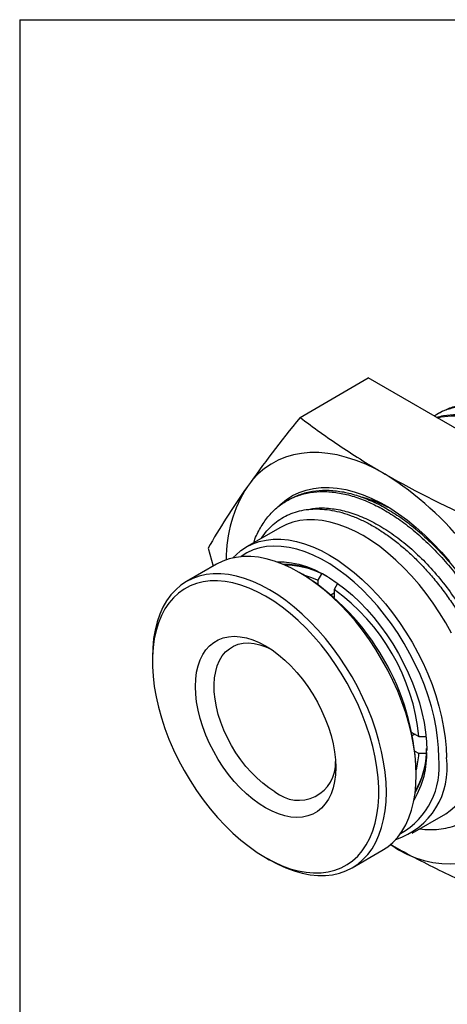
# Model space of a CAD drawing. Units: inches. Extents: x 0.2 to 10.8, y 0.2 to 8.3.
# Drawn here: x 0.2 to 1.5, y 5.4 to 8.3 of the extents above; entities that cross this region are included whole.
import ezdxf

# ---------------------------------------------------------------- set-up
doc = ezdxf.new("R2010")
doc.units = ezdxf.units.IN
doc.header["$MEASUREMENT"] = 0
doc.layers.add('TITLE_BLOCK', color=7, linetype='Continuous')

msp = doc.modelspace()

# ---------------------------------------------------------------- linework, layer by layer
at = {"color": 7, "linetype": 'Continuous', "lineweight": 25}
for p, q in [((1.0149, 7.1197), (1.218, 7.2369)), ((1.7645, 6.9214), (1.218, 7.2369)), ((1.4279, 7.1326), (1.421, 7.1285)), ((0.9825, 6.8754), (0.9755, 6.8714)), ((0.9564, 6.7921), (0.8561, 6.7343)), ((0.7417, 6.7309), (0.757, 6.6771)), ((0.7667, 6.6827), (0.6776, 6.6312)), ((1.0239, 6.6518), (1.0128, 6.6583)), ((1.0687, 6.6347), (1.0798, 6.654)), ((1.0798, 6.654), (1.0801, 6.6542)), ((1.0687, 6.6225), (1.0687, 6.6347)), ((1.1262, 6.6251), (1.1161, 6.6076)), ((1.1068, 6.592), (1.1161, 6.5974)), ((1.1161, 6.6076), (1.1161, 6.5838)), ((0.5757, 6.4059), (0.5757, 6.3931)), ((1.3479, 6.1823), (1.3685, 6.1704)), ((1.3572, 6.1769), (1.3499, 6.1727)), ((1.3685, 6.1704), (1.3889, 6.1704)), ((1.3685, 6.119), (1.3573, 6.1254)), ((1.3908, 6.1189), (1.3685, 6.119)), ((1.3911, 6.1191), (1.3908, 6.1189)), ((1.3607, 6.0556), (1.3607, 6.0684)), ((1.3482, 5.8819), (1.4484, 5.9397)), ((0.9125, 5.8096), (0.9236, 5.8032)), ((1.1697, 5.7788), (1.2588, 5.8302))]:
    msp.add_line(p, q, dxfattribs=at)
at = {"color": 7, "linetype": 'Continuous', "lineweight": 25, "flags": 128}
for points in [[(1.2685, 6.9506), (1.2394, 6.9664), (1.2104, 6.98), (1.1816, 6.9915), (1.1531, 7.0007), (1.125, 7.0077), (1.0976, 7.0124), (1.0707, 7.0148), (1.0446, 7.0148), (1.0194, 7.0126), (0.9951, 7.008), (0.9718, 7.0012), (0.9497, 6.992), (0.9288, 6.9807), (0.9091, 6.9671), (0.8908, 6.9515), (0.874, 6.9337), (0.8587, 6.914)], [(0.9533, 6.8572), (0.9577, 6.8613), (0.9747, 6.8751), (0.993, 6.8868), (1.0125, 6.8963), (1.0332, 6.9035), (1.055, 6.9084), (1.0778, 6.911), (1.1014, 6.9114), (1.1258, 6.9094), (1.1509, 6.9051), (1.1764, 6.8985), (1.2024, 6.8896), (1.2288, 6.8786), (1.2552, 6.8654), (1.2818, 6.85), (1.3083, 6.8327), (1.3346, 6.8134), (1.3606, 6.7922), (1.3862, 6.7692), (1.4112, 6.7446), (1.4356, 6.7184), (1.4593, 6.6908)], [(1.4654, 6.4773), (1.4485, 6.508), (1.4303, 6.5381), (1.4109, 6.5672), (1.3905, 6.5954), (1.3692, 6.6223), (1.347, 6.648), (1.324, 6.6722), (1.3004, 6.6949), (1.2764, 6.7159), (1.2519, 6.7351), (1.2272, 6.7524), (1.2024, 6.7678), (1.1776, 6.7811), (1.1529, 6.7923), (1.1284, 6.8013), (1.1044, 6.8081), (1.0808, 6.8126), (1.0578, 6.8149), (1.0356, 6.8149), (1.0143, 6.8126), (0.9939, 6.808), (0.9745, 6.8012), (0.9564, 6.7921)], [(0.8155, 6.7014), (0.8236, 6.7097), (0.8392, 6.723), (0.8561, 6.7343), (0.8743, 6.7433), (0.8936, 6.7502), (0.914, 6.7547), (0.9354, 6.757), (0.9576, 6.7571), (0.9806, 6.7548), (1.0041, 6.7502), (1.0282, 6.7434), (1.0527, 6.7344), (1.0774, 6.7232), (1.1022, 6.7099), (1.127, 6.6946), (1.1517, 6.6772), (1.1761, 6.658), (1.2002, 6.637), (1.2238, 6.6144), (1.2467, 6.5902), (1.2689, 6.5645), (1.2903, 6.5375), (1.3107, 6.5094), (1.3301, 6.4802), (1.3482, 6.4502), (1.3652, 6.4194), (1.3808, 6.3881), (1.3949, 6.3563), (1.4076, 6.3243), (1.4187, 6.2923), (1.4282, 6.2603), (1.4361, 6.2285), (1.4422, 6.1972), (1.4466, 6.1664), (1.4493, 6.1364), (1.4502, 6.1072)], [(1.4279, 6.1072), (1.427, 6.1361), (1.4243, 6.1659), (1.4198, 6.1964), (1.4136, 6.2275), (1.4057, 6.259), (1.396, 6.2907), (1.3848, 6.3224), (1.372, 6.3541), (1.3577, 6.3855), (1.3419, 6.4164), (1.3248, 6.4467), (1.3065, 6.4762), (1.287, 6.5049), (1.2665, 6.5324), (1.2451, 6.5587), (1.2228, 6.5836), (1.1998, 6.607), (1.1762, 6.6288), (1.1522, 6.6488), (1.1279, 6.667), (1.1033, 6.6833), (1.0787, 6.6975), (1.0542, 6.7096), (1.0299, 6.7195), (1.0058, 6.7272), (0.9823, 6.7326), (0.9593, 6.7357), (0.937, 6.7365), (0.9156, 6.735), (0.895, 6.7311), (0.8756, 6.725), (0.8572, 6.7166), (0.8402, 6.706), (0.8385, 6.7049)], [(1.2588, 5.8302), (1.2588, 5.8303), (1.2757, 5.8415), (1.2913, 5.8548), (1.3055, 5.8702), (1.3182, 5.8876), (1.3293, 5.9068), (1.3388, 5.9278), (1.3466, 5.9505), (1.3528, 5.9747), (1.3572, 6.0004), (1.3598, 6.0274), (1.3607, 6.0556), (1.3598, 6.0847), (1.3572, 6.1148), (1.3528, 6.1456), (1.3466, 6.1769), (1.3388, 6.2087), (1.3293, 6.2406), (1.3182, 6.2727), (1.3055, 6.3047), (1.2913, 6.3364), (1.2757, 6.3678), (1.2588, 6.3985), (1.2406, 6.4286), (1.2213, 6.4578), (1.2009, 6.4859), (1.1795, 6.5129), (1.1573, 6.5385), (1.1344, 6.5628), (1.1108, 6.5854), (1.0867, 6.6064), (1.0623, 6.6256), (1.0376, 6.6429), (1.0128, 6.6583), (0.9879, 6.6716), (0.9632, 6.6828), (0.9388, 6.6918), (0.9147, 6.6986), (0.8911, 6.7032), (0.8682, 6.7054), (0.846, 6.7054), (0.8246, 6.7031), (0.8042, 6.6985), (0.7849, 6.6917), (0.7667, 6.6827)], [(0.9457, 6.6895), (0.9474, 6.6896), (0.9681, 6.6895), (0.9894, 6.6871), (1.0114, 6.6824), (1.0338, 6.6755), (1.0566, 6.6665), (1.0795, 6.6552), (1.1026, 6.6419), (1.1255, 6.6266), (1.1483, 6.6094), (1.1707, 6.5904), (1.1927, 6.5697), (1.214, 6.5475), (1.2347, 6.5237), (1.2545, 6.4987), (1.2733, 6.4725), (1.2911, 6.4454), (1.3077, 6.4173), (1.323, 6.3886), (1.337, 6.3594), (1.3495, 6.3299), (1.3605, 6.3002), (1.3699, 6.2704), (1.3777, 6.2409), (1.3838, 6.2118), (1.3882, 6.1831), (1.3908, 6.1552), (1.3917, 6.1281)], [(0.9237, 6.6069), (0.8988, 6.6202), (0.8741, 6.6314), (0.8497, 6.6404), (0.8256, 6.6472), (0.8021, 6.6517), (0.7791, 6.654), (0.7569, 6.654), (0.7355, 6.6517), (0.7151, 6.6471), (0.6958, 6.6403), (0.6776, 6.6312), (0.6607, 6.62), (0.6451, 6.6067), (0.6309, 6.5913), (0.6182, 6.5739), (0.6071, 6.5547), (0.5976, 6.5337), (0.5898, 6.511), (0.5836, 6.4867), (0.5792, 6.4611), (0.5766, 6.4341), (0.5757, 6.4059)], [(0.9125, 6.5876), (0.8879, 6.6007), (0.8635, 6.6117), (0.8393, 6.6206), (0.8155, 6.6271), (0.7922, 6.6314), (0.7696, 6.6333), (0.7477, 6.633), (0.7267, 6.6303), (0.7067, 6.6253), (0.6877, 6.6181), (0.67, 6.6086), (0.6536, 6.5969), (0.6386, 6.5831), (0.625, 6.5672), (0.613, 6.5494), (0.6025, 6.5297), (0.5937, 6.5082), (0.5866, 6.4851), (0.5813, 6.4605), (0.5777, 6.4344), (0.5759, 6.4071), (0.5759, 6.3787), (0.5777, 6.3493), (0.5813, 6.3192), (0.5866, 6.2883), (0.5937, 6.257), (0.6025, 6.2254), (0.613, 6.1937), (0.625, 6.1619), (0.6386, 6.1304), (0.6536, 6.0992), (0.67, 6.0686), (0.6877, 6.0387), (0.7067, 6.0096), (0.7267, 5.9815), (0.7477, 5.9546), (0.7696, 5.9289), (0.7922, 5.9047), (0.8155, 5.8821), (0.8393, 5.8612), (0.8635, 5.8421), (0.8879, 5.8248), (0.9125, 5.8096), (0.9371, 5.7965), (0.9616, 5.7854), (0.9858, 5.7766), (1.0096, 5.7701), (1.0329, 5.7658), (1.0555, 5.7639), (1.0774, 5.7642), (1.0984, 5.7669), (1.1184, 5.7719), (1.1373, 5.7791), (1.155, 5.7886), (1.1714, 5.8003), (1.1865, 5.8141), (1.2001, 5.83), (1.2121, 5.8478), (1.2225, 5.8675), (1.2313, 5.889), (1.2384, 5.9121), (1.2438, 5.9367), (1.2474, 5.9628), (1.2492, 5.9901), (1.2492, 6.0185), (1.2474, 6.0478), (1.2438, 6.078), (1.2384, 6.1088), (1.2313, 6.1401), (1.2225, 6.1718), (1.2121, 6.2035), (1.2001, 6.2352), (1.1865, 6.2668), (1.1714, 6.2979), (1.155, 6.3286), (1.1373, 6.3585), (1.1184, 6.3876), (1.0984, 6.4157), (1.0774, 6.4426), (1.0555, 6.4683), (1.0329, 6.4924), (1.0096, 6.5151), (0.9858, 6.536), (0.9616, 6.5551), (0.9371, 6.5723), (0.9125, 6.5876)], [(1.0252, 6.6511), (1.0462, 6.6442), (1.0687, 6.6347)], [(0.9236, 5.8032), (0.9237, 5.8032), (0.9485, 5.7899), (0.9732, 5.7787), (0.9976, 5.7697), (1.0217, 5.7629), (1.0453, 5.7583), (1.0682, 5.756), (1.0904, 5.7561), (1.1118, 5.7584), (1.1322, 5.7629), (1.1515, 5.7698), (1.1697, 5.7788), (1.1867, 5.7901), (1.2022, 5.8034), (1.2164, 5.8188), (1.2291, 5.8361), (1.2402, 5.8554), (1.2497, 5.8764), (1.2576, 5.8991), (1.2637, 5.9233), (1.2681, 5.949), (1.2708, 5.976), (1.2717, 6.0041), (1.2708, 6.0333), (1.2681, 6.0634), (1.2637, 6.0941), (1.2576, 6.1255), (1.2497, 6.1572), (1.2402, 6.1892), (1.2291, 6.2213), (1.2164, 6.2533), (1.2022, 6.285), (1.1867, 6.3164), (1.1697, 6.3471), (1.1515, 6.3772), (1.1322, 6.4063), (1.1118, 6.4345), (1.0904, 6.4614), (1.0682, 6.4871), (1.0453, 6.5113), (1.0217, 6.534), (0.9976, 6.555), (0.9732, 6.5742), (0.9485, 6.5915), (0.9237, 6.6069), (0.9237, 6.6069)], [(0.9125, 5.9575), (0.8933, 5.9696), (0.8742, 5.9837), (0.8554, 5.9997), (0.8371, 6.0173), (0.8195, 6.0365), (0.8026, 6.0571), (0.7867, 6.0788), (0.7719, 6.1016), (0.7582, 6.1252), (0.7459, 6.1495), (0.735, 6.1741), (0.7256, 6.199), (0.7178, 6.2239), (0.7117, 6.2485), (0.7073, 6.2728), (0.7046, 6.2964), (0.7037, 6.3191), (0.7046, 6.3409), (0.7073, 6.3614), (0.7117, 6.3805), (0.7178, 6.3981), (0.7256, 6.414), (0.735, 6.428), (0.7459, 6.4401), (0.7582, 6.4501), (0.7719, 6.458), (0.7867, 6.4636), (0.8026, 6.467), (0.8195, 6.4681), (0.8371, 6.467), (0.8554, 6.4635), (0.8742, 6.4577), (0.8933, 6.4498), (0.9125, 6.4397), (0.9318, 6.4275), (0.9509, 6.4134), (0.9697, 6.3975), (0.988, 6.3799), (1.0056, 6.3607), (1.0224, 6.3401), (1.0384, 6.3184), (1.0532, 6.2956), (1.0668, 6.272), (1.0792, 6.2477), (1.09, 6.223), (1.0994, 6.1982), (1.1072, 6.1733), (1.1134, 6.1486), (1.1178, 6.1244), (1.1204, 6.1008), (1.1213, 6.0781), (1.1204, 6.0563), (1.1178, 6.0358), (1.1134, 6.0167), (1.1072, 5.9991), (1.0994, 5.9832), (1.09, 5.9692), (1.0792, 5.9571), (1.0668, 5.9471), (1.0532, 5.9392), (1.0384, 5.9336), (1.0224, 5.9302), (1.0056, 5.929), (0.988, 5.9302), (0.9697, 5.9337), (0.9509, 5.9394), (0.9318, 5.9474), (0.9125, 5.9575)], [(0.9404, 6.0057), (0.9224, 6.0171), (0.9045, 6.0306), (0.887, 6.0458), (0.8701, 6.0627), (0.8538, 6.0811), (0.8384, 6.1009), (0.8241, 6.1217), (0.8108, 6.1435), (0.7989, 6.1661), (0.7884, 6.189), (0.7793, 6.2123), (0.7719, 6.2356), (0.7662, 6.2586), (0.7622, 6.2813), (0.7599, 6.3032), (0.7595, 6.3243), (0.7608, 6.3443), (0.764, 6.363), (0.7688, 6.3802), (0.7754, 6.3958), (0.7837, 6.4096), (0.7934, 6.4215), (0.8047, 6.4313), (0.8173, 6.4389), (0.8311, 6.4443), (0.846, 6.4474), (0.8619, 6.4483), (0.8785, 6.4467), (0.8957, 6.4429), (0.9134, 6.4369), (0.927, 6.4308)]]:
    msp.add_lwpolyline(points, dxfattribs=at)
at = {"color": 7, "linetype": 'Continuous', "lineweight": 25}
for centre, radius, start, end in [((0.7168, 6.0874), 1.0245, 20.1757, 57.4134), ((1.195, 6.6984), 0.3995, 147.3454, 180.3781), ((0.9681, 6.4355), 0.2463, 58.5261, 90.5439), ((0.972, 6.4408), 0.2389, 63.164, 90.3794), ((0.6323, 6.0368), 0.7291, 2.4821, 57.5125), ((0.7595, 6.1102), 0.612, 5.6407, 54.3593), ((1.3079, 6.139), 0.2439, 305.1945, 6.1177), ((1.1344, 6.1161), 0.2575, 328.5728, 2.6663), ((1.1345, 6.1311), 0.2571, 330.1469, 0.7739), ((1.011, 6.0901), 0.11, 230.099, 2.8334), ((1.2295, 6.0749), 0.2231, 288.2786, 8.3105), ((1.2003, 6.0803), 0.2291, 299.7297, 6.733), ((1.1548, 6.1283), 0.2362, 329.4088, 357.7266), ((1.0941, 6.1374), 0.2751, 345.7954, 356.1632), ((1.4573, 6.0804), 0.289, 233.3031, 319.9088)]:
    msp.add_arc(centre, radius, start, end, dxfattribs=at)
for points, knots in [([(1.4141, 7.1237), (1.4164, 7.1253), (1.4284, 7.1341), (1.4538, 7.1445), (1.4902, 7.1542), (1.5298, 7.1571), (1.5717, 7.1537), (1.6152, 7.1438), (1.6593, 7.1279), (1.7035, 7.1062), (1.7477, 7.079), (1.7918, 7.0463), (1.8352, 7.0084), (1.8772, 6.9658), (1.9168, 6.9194), (1.9534, 6.8702), (1.9866, 6.8187), (2.0165, 6.7653), (2.0428, 6.7101), (2.0652, 6.6538), (2.0832, 6.5974), (2.0964, 6.542), (2.1046, 6.4886), (2.108, 6.4378), (2.1065, 6.3898), (2.1003, 6.3448), (2.0891, 6.3033), (2.0731, 6.2667), (2.0557, 6.2383), (2.042, 6.2247), (2.0368, 6.2195)], [0, 0, 0, 0, 0.0084434, 0.0450729, 0.0822857, 0.1198575, 0.1575504, 0.1951222, 0.232335, 0.2689646, 0.3055941, 0.3428069, 0.3803787, 0.4180716, 0.4556434, 0.4928562, 0.5294858, 0.5661153, 0.6033281, 0.6408999, 0.6785928, 0.7161646, 0.7533774, 0.7900069, 0.8266365, 0.8638493, 0.9014211, 0.939114, 0.9766858, 1, 1, 1, 1]), ([(1.4279, 7.1326), (1.4387, 7.138), (1.4604, 7.1491), (1.4972, 7.158), (1.5368, 7.1611), (1.5787, 7.1577), (1.6221, 7.1478), (1.6662, 7.1319), (1.7105, 7.1102), (1.7547, 7.083), (1.7988, 7.0503), (1.8422, 7.0124), (1.8841, 6.9698), (1.9237, 6.9234), (1.9603, 6.8742), (1.9936, 6.8227), (2.0234, 6.7693), (2.0498, 6.7141), (2.0722, 6.6578), (2.0902, 6.6014), (2.1033, 6.546), (2.1116, 6.4926), (2.1149, 6.4418), (2.1135, 6.3938), (2.1072, 6.3488), (2.0961, 6.3074), (2.0801, 6.2706), (2.0609, 6.2399), (2.0451, 6.2244), (2.0378, 6.2172)], [0, 0, 0, 0, 0.03658, 0.07377, 0.111318, 0.148988, 0.186536, 0.223726, 0.260333, 0.29694, 0.334129, 0.371678, 0.409347, 0.446896, 0.484086, 0.520693, 0.557299, 0.594489, 0.632038, 0.669707, 0.707256, 0.744445, 0.781052, 0.817659, 0.854849, 0.892397, 0.930067, 0.967615, 1, 1, 1, 1]), ([(1.4211, 7.1196), (1.428, 7.1216), (1.4469, 7.127), (1.4812, 7.1288), (1.523, 7.1256), (1.5665, 7.1157), (1.6106, 7.0997), (1.6548, 7.0781), (1.699, 7.0509), (1.7431, 7.0182), (1.7865, 6.9803), (1.8285, 6.9377), (1.8681, 6.8913), (1.9047, 6.842), (1.9379, 6.7906), (1.9677, 6.7372), (1.9941, 6.682), (2.0165, 6.6257), (2.0345, 6.5693), (2.0477, 6.5138), (2.0559, 6.4605), (2.0592, 6.4097), (2.0578, 6.3616), (2.0515, 6.3167), (2.0414, 6.2774), (2.0312, 6.2557), (2.0266, 6.2459)], [0, 0, 0, 0, 0.02413, 0.067263, 0.110536, 0.153669, 0.19639, 0.238442, 0.280493, 0.323215, 0.366348, 0.40962, 0.452754, 0.495475, 0.537526, 0.579578, 0.622299, 0.665433, 0.708705, 0.751838, 0.794559, 0.836611, 0.878663, 0.921384, 0.964517, 1, 1, 1, 1]), ([(1.4239, 7.1181), (1.4275, 7.1191), (1.4434, 7.1234), (1.4743, 7.1247), (1.516, 7.1216), (1.5595, 7.1116), (1.6036, 7.0957), (1.6478, 7.074), (1.692, 7.0469), (1.7361, 7.0142), (1.7796, 6.9762), (1.8215, 6.9337), (1.8611, 6.8873), (1.8977, 6.838), (1.9309, 6.7866), (1.9608, 6.7331), (1.9871, 6.678), (2.0095, 6.6216), (2.0275, 6.5652), (2.0407, 6.5098), (2.0489, 6.4564), (2.0523, 6.4057), (2.0509, 6.3576), (2.0444, 6.3127), (2.0356, 6.2772), (2.0271, 6.2587), (2.0241, 6.2522)], [0, 0, 0, 0, 0.013155, 0.057326, 0.101639, 0.14581, 0.189559, 0.232622, 0.275685, 0.319434, 0.363605, 0.407918, 0.452089, 0.495837, 0.5389, 0.581964, 0.625712, 0.669883, 0.714196, 0.758367, 0.802116, 0.845179, 0.888242, 0.931991, 0.976162, 1, 1, 1, 1]), ([(1.0149, 7.1197), (1.0542, 7.0899), (1.0949, 7.0607), (1.1793, 7.0042), (1.223, 6.9769), (1.2685, 6.9506)], [0, 0, 0, 0, 0.5, 0.5, 1, 1, 1, 1]), ([(0.8773, 6.7465), (0.8779, 6.7485), (0.8828, 6.7648), (0.8966, 6.7911), (0.9187, 6.8242), (0.9451, 6.8512), (0.975, 6.8724), (1.0082, 6.8876), (1.0448, 6.8969), (1.0844, 6.9), (1.1263, 6.8965), (1.1698, 6.8867), (1.2139, 6.8707), (1.2581, 6.849), (1.3023, 6.8219), (1.3464, 6.7892), (1.3898, 6.7512), (1.4317, 6.7087), (1.4714, 6.6623), (1.508, 6.613), (1.5412, 6.5616), (1.571, 6.5081), (1.5974, 6.453), (1.6198, 6.3967), (1.6378, 6.3402), (1.6509, 6.2849), (1.6589, 6.2349), (1.6604, 6.2048), (1.661, 6.1916)], [0, 0, 0, 0, 0.005725, 0.046327, 0.086798, 0.126882, 0.166339, 0.205795, 0.245879, 0.28635, 0.326952, 0.367423, 0.407508, 0.446964, 0.48642, 0.526505, 0.566976, 0.607577, 0.648049, 0.688133, 0.727589, 0.767045, 0.80713, 0.847601, 0.888203, 0.928674, 0.968758, 1, 1, 1, 1]), ([(0.9825, 6.8754), (0.9933, 6.8809), (1.015, 6.8919), (1.0518, 6.9009), (1.0914, 6.904), (1.1333, 6.9005), (1.1767, 6.8907), (1.2208, 6.8747), (1.265, 6.8531), (1.3092, 6.8259), (1.3533, 6.7932), (1.3968, 6.7553), (1.4386, 6.7126), (1.4746, 6.6711), (1.4952, 6.6427), (1.5037, 6.631)], [0, 0, 0, 0, 0.077334, 0.1559571, 0.2353387, 0.3149762, 0.3943578, 0.4729809, 0.5503718, 0.6277627, 0.7063858, 0.7857674, 0.8654049, 0.9447865, 1, 1, 1, 1]), ([(1.1934, 6.8837), (1.1972, 6.8829), (1.2108, 6.8799), (1.2353, 6.8712), (1.2594, 6.8615), (1.2734, 6.8539), (1.2768, 6.8521)], [0, 0, 0, 0, 0.138786, 0.504265, 0.877692, 1, 1, 1, 1]), ([(0.9003, 6.7598), (0.9003, 6.7599), (0.905, 6.7681), (0.9165, 6.7821), (0.9346, 6.8011), (0.9549, 6.8165), (0.9768, 6.829), (1.0008, 6.8385), (1.0263, 6.8447), (1.0531, 6.8475), (1.0809, 6.8471), (1.1097, 6.8435), (1.1395, 6.8367), (1.1703, 6.8264), (1.2015, 6.813), (1.2326, 6.7965), (1.2637, 6.7771), (1.2949, 6.7547), (1.3256, 6.7296), (1.3556, 6.7021), (1.3848, 6.6723), (1.4131, 6.64), (1.4402, 6.6058), (1.4655, 6.5701), (1.489, 6.5336), (1.5107, 6.4958), (1.5304, 6.4573), (1.5483, 6.4182), (1.564, 6.3784), (1.5777, 6.3382), (1.5889, 6.2982), (1.5975, 6.2588), (1.6036, 6.2201), (1.6072, 6.1821), (1.608, 6.1455), (1.6061, 6.1108), (1.6018, 6.078), (1.5947, 6.0469), (1.5851, 6.0181), (1.573, 5.992), (1.5587, 5.9687), (1.5421, 5.9482), (1.5233, 5.9308), (1.5025, 5.9164), (1.4797, 5.9051), (1.4549, 5.8971), (1.4285, 5.8924), (1.4007, 5.8916), (1.3813, 5.8924), (1.3708, 5.8944), (1.3702, 5.8946)], [0, 0, 0, 0, 0.0002663, 0.0217188, 0.0433291, 0.0641802, 0.0851754, 0.1066194, 0.1282171, 0.1492416, 0.1704108, 0.1914352, 0.2126045, 0.2342304, 0.256014, 0.2771198, 0.29837, 0.3200726, 0.3419309, 0.3632491, 0.3847148, 0.4066453, 0.4287364, 0.4500971, 0.471606, 0.4929662, 0.5144713, 0.5358314, 0.5573364, 0.5792975, 0.601416, 0.6230313, 0.6447968, 0.6670352, 0.6894369, 0.7110854, 0.7328812, 0.7551408, 0.7775607, 0.7994308, 0.8214527, 0.8433228, 0.8653448, 0.8872149, 0.9092352, 0.9317254, 0.954377, 0.9764449, 0.9986652, 1, 1, 1, 1]), ([(1.2837, 5.8492), (1.3017, 5.839), (1.3428, 5.8158), (1.4101, 5.7815), (1.4846, 5.7455), (1.5358, 5.7226), (1.5614, 5.7112)], [0, 0, 0, 0, 0.206179, 0.470069, 0.734913, 1, 1, 1, 1])]:
    msp.add_open_spline(points, degree=3, knots=knots, dxfattribs=at)
for points in [[(1.0149, 7.1197), (0.9572, 7.0478), (0.9042, 6.9788), (0.8587, 6.914)], [(1.2685, 6.9506), (1.3598, 6.8979), (1.4583, 6.8496), (1.5614, 6.8042)], [(0.8587, 6.914), (0.8131, 6.8492), (0.775, 6.7886), (0.7417, 6.7309)]]:
    msp.add_open_spline(points, degree=3, dxfattribs=at)
at = {"color": 8, "linetype": 'Continuous', "lineweight": 25}
msp.add_open_spline([(1.0413, 6.8457), (1.046, 6.8468), (1.0642, 6.8511), (1.0993, 6.8501), (1.1454, 6.8429), (1.1929, 6.8272), (1.2407, 6.8044), (1.2884, 6.7747), (1.3359, 6.7381), (1.3822, 6.6951), (1.426, 6.6469), (1.4664, 6.5946), (1.5026, 6.5393), (1.5346, 6.4815), (1.562, 6.4218), (1.5843, 6.3611), (1.6008, 6.3009), (1.6111, 6.2429), (1.6153, 6.1878), (1.613, 6.1367), (1.6084, 6.1013), (1.6027, 6.0849), (1.6019, 6.0824)], degree=3, knots=[0, 0, 0, 0, 0.01939, 0.073959, 0.128529, 0.182624, 0.235795, 0.288966, 0.343062, 0.397631, 0.452201, 0.506296, 0.559467, 0.612638, 0.666733, 0.721303, 0.775872, 0.829967, 0.883139, 0.93631, 0.990405, 1, 1, 1, 1], dxfattribs=at)
at = {"layer": 'TITLE_BLOCK'}
for q in [(10.803, 8.3031), (0.181, 0.1968)]:
    msp.add_line((0.181, 8.3031), q, dxfattribs=at)

doc.saveas('drawing.dxf')
